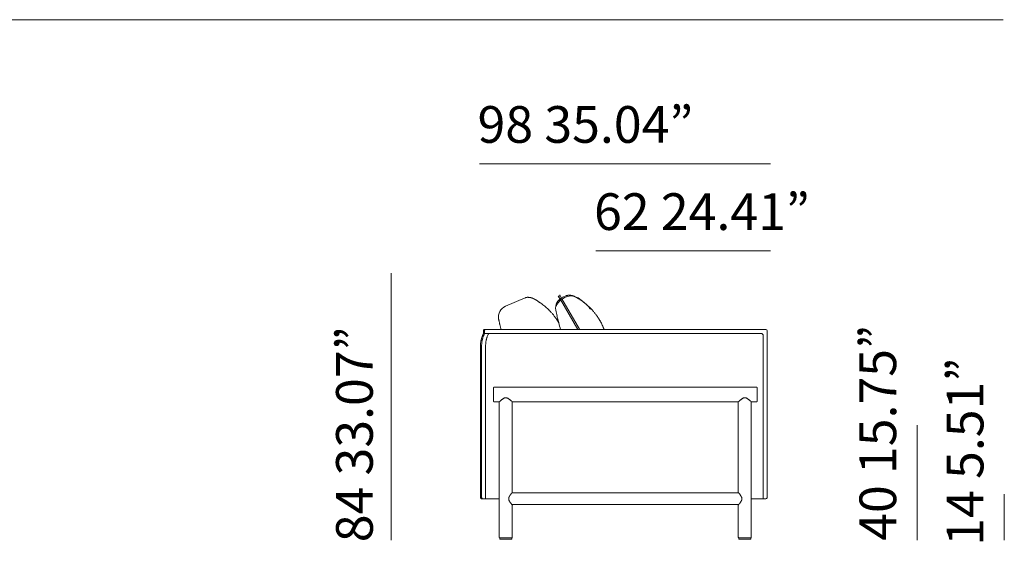
# Model space of a CAD drawing. Units: inches. Extents: x 2127 to 20929, y 2363 to 75667.
# Drawn here: x 17231 to 20597, y 72466 to 74250 of the extents above; entities that cross this region are included whole.
import ezdxf

# ---------------------------------------------------------------- set-up
doc = ezdxf.new("R2010")
doc.units = ezdxf.units.IN
doc.header["$MEASUREMENT"] = 0
doc.styles.add('PDF Arial', font='arial.ttf')

msp = doc.modelspace()

# ---------------------------------------------------------------- linework, layer by layer
at = {"lineweight": 13}
for p, q in [((2206.6, 74250.4), (20592.4, 74250.4)), ((19797.4, 73757.8), (18803.6, 73757.8)), ((19797.4, 73459.7), (19201.1, 73459.7)), ((18501, 73383.2), (18501, 72470.2)), ((18959.1, 73298.9), (18891.9, 73270.4)), ((18968.8, 73300.8), (18968, 73300.8)), ((19080.4, 73293.3), (19071.7, 73304.4)), ((19071.7, 73304.4), (19076.3, 73304.2)), ((19076.3, 73304.2), (19077.9, 73309.3)), ((19077.9, 73309.3), (19084.2, 73295.1)), ((19087.3, 73300.9), (19099.1, 73305.9)), ((19110.3, 73308), (19109.9, 73308)), ((19110.8, 73308), (19110.3, 73308)), ((18995.6, 73292), (18995.3, 73292.2)), ((18997.7, 73290.7), (19008.6, 73283.6)), ((19139, 73191.1), (19080.4, 73293.3)), ((19084.2, 73295.1), (19145.2, 73191.4)), ((18816.5, 73186.1), (18816.5, 73176)), ((18820.3, 73186.1), (18820.3, 73176)), ((18820.3, 73177.4), (19764.3, 73177.3)), ((18820.5, 73191), (19781.6, 73191)), ((19772.8, 73169), (19772.9, 72611.9)), ((19786.5, 73186.1), (19786.5, 72616.8)), ((18806.5, 72616.8), (18806.5, 73136.6)), ((18810.4, 73136.6), (18810.4, 72616.8)), ((18824, 72611.9), (18824, 73136.6)), ((18850.9, 72945.5), (18850.9, 72991.1)), ((18852.9, 72993), (19749.9, 72993)), ((19751.9, 72991.1), (19751.9, 72945.5)), ((18870.7, 72943.5), (18852.9, 72943.5)), ((18870.7, 72480.2), (18870.7, 72943.5)), ((19687.5, 72943.5), (18915.2, 72943.5)), ((18915.2, 72943.5), (18915.2, 72633.5)), ((19687.5, 72633.6), (19687.5, 72943.5)), ((19749.9, 72943.5), (19732.1, 72943.5)), ((19732.1, 72943.5), (19732.1, 72480)), ((20298.7, 72863.6), (20298.7, 72470.3)), ((18915.2, 72633.5), (18915.2, 72633.6)), ((18915.2, 72633.6), (18915.2, 72633.6)), ((18917.2, 72631.6), (19685.5, 72631.6)), ((20596.8, 72627.5), (20596.8, 72470.3)), ((18870.7, 72611.9), (18810.6, 72611.9)), ((18902.8, 72611.9), (18902.8, 72612)), ((18902.8, 72611.8), (18902.8, 72611.9)), ((18917.2, 72592), (18917, 72592)), ((19685.6, 72592), (18917.2, 72592)), ((19781.6, 72611.9), (19732.1, 72611.9)), ((18915.2, 72590.1), (18915.2, 72590)), ((18915.2, 72590), (18915.2, 72480.2)), ((19687.5, 72480.2), (19687.5, 72590)), ((18913.3, 72478.2), (18872.7, 72478.2)), ((18872.7, 72476.2), (18872.7, 72475.2)), ((18874.6, 72473.2), (18911.3, 72473.2)), ((18913.3, 72475.2), (18913.3, 72476.2)), ((19730.1, 72478.2), (19689.5, 72478.2)), ((19689.5, 72476.2), (19689.5, 72475.2)), ((19691.5, 72473.2), (19728.1, 72473.2)), ((19730.1, 72475.2), (19730.1, 72476.2))]:
    msp.add_line(p, q, dxfattribs=at)
for centre, radius, start, end in [((18968.7, 73277.2), 23.7, 105.3313, 109.0658), ((18946.1, 73369.8), 71.7, 283.1377, 284.2049), ((18960.3, 73332.4), 32.2, 277.8995, 279.162), ((18983.3, 73429.3), 129.3, 264.3944, 264.8939), ((18970.4, 73284.3), 16.3, 80.8871, 84.8629), ((18979.6, 73327.4), 27.7, 260.3295, 261.7252), ((18977.9, 73311.6), 11.8, 258.979, 262.0964), ((18975.5, 73290.7), 9.22, 75.5526, 78.4582), ((18979.4, 73293.1), 6.12, 68.0962, 71.9376), ((18971.9, 73269.6), 30.7, 63.6566, 66.616), ((19102.7, 73264.5), 39.4, 112.8601, 191.1041), ((19108.6, 73284.2), 23.7, 104.7262, 113.5411), ((19107.6, 73288.8), 19, 100.7547, 105.429), ((19107.6, 73303.1), 4.76, 89.7418, 102.0704), ((19109.2, 73279.3), 28.8, 82.9029, 84.8661), ((19098.6, 73217), 92.1, 77.034, 78.1512), ((19121.5, 73315.6), 9.22, 255.5526, 258.4582), ((19132.8, 73311.9), 9.45, 239.1784, 246.1218), ((19120.5, 73286.5), 18.7, 60.1125, 63.286), ((19140.4, 73300.5), 3.2, 233.597, 243.188), ((19054.8, 73159.3), 161.9, 56.3155, 58.7421), ((19142.1, 73303), 6.24, 239.3229, 244.0756), ((18907.4, 73234), 39.6, 113.0471, 191.1649), ((18985.5, 73291.3), 5.27, 59.5996, 67.2703), ((18988.6, 73292.1), 3.21, 58.5246, 68.3453), ((18989.2, 73290.7), 4.19, 59.1383, 67.7316), ((18991.7, 73287), 6.24, 59.3229, 64.0756), ((18942, 73184.8), 119.2, 53.6561, 56.0262), ((18905.1, 73130.4), 184.9, 51.6408, 54.4416), ((18900.9, 73120.3), 195.4, 50.0333, 52.4978), ((18842.4, 73051.3), 285.9, 48.3603, 49.9393), ((18869.2, 73083.8), 243.8, 46.2352, 47.9786), ((19015.9, 73097.7), 234.7, 54.4495, 56.7528), ((18931.3, 72982.5), 377.6, 52.8162, 54.1664), ((18871.2, 72916.4), 466.7, 50.8303, 51.8501), ((18985.9, 73062.3), 281.1, 48.5753, 50.1663), ((19075.4, 73162.3), 146.9, 46.0427, 48.9364), ((19030.8, 73112.2), 214, 44.9015, 46.7471), ((18891.5, 73107.7), 211.1, 44.275, 46.1387), ((18851.8, 73068.7), 266.8, 42.9705, 44.3231), ((18730.7, 72963.8), 426.9, 41.4183, 42.1948), ((18974.7, 73169.1), 107.8, 35.7102, 37.8279), ((18908.6, 73121), 189.5, 34.8181, 35.8446), ((19501.3, 73339.4), 445.1, 190.683, 192.0505), ((19832.8, 73410.6), 784.1, 192.0795, 192.7353), ((19729.2, 73393.8), 679.4, 193.2756, 193.9784), ((19050.2, 73131.6), 186.6, 42.9087, 44.8963), ((18822.1, 72921.9), 496.4, 42.0225, 42.7071), ((18857.7, 72965.1), 441.1, 40.2444, 40.9582), ((18907.5, 73012.1), 372.8, 38.9065, 39.6723), ((19000.2, 73090), 251.7, 37.316, 38.3569), ((18971.9, 73070.3), 286.1, 36.1613, 37.0094), ((19100.3, 73160.7), 129.1, 32.7779, 34.2711), ((19096.4, 73156.8), 134.5, 31.8249, 33.296), ((19074.2, 73248.3), 205.6, 193.0787, 194.356), ((19076, 73245.6), 206.7, 193.506, 194.7787), ((18878.5, 73100.3), 226, 32.1467, 33.0539), ((19529.9, 73341.2), 473.3, 193.6285, 194.5694), ((18970.7, 73157), 117.9, 30.0795, 32.6346), ((19192.5, 73233.9), 120.1, 189.8582, 200.911), ((19137.8, 73180.7), 86.7, 30.4741, 32.8152), ((19103.2, 73157.1), 128.6, 28.6191, 31.728), ((19018.7, 73107.7), 226.4, 27.4895, 29.3358), ((19002.2, 73101.6), 243.9, 25.201, 26.9802), ((18941, 73075), 310.5, 23.4086, 24.8333), ((19205.4, 73189.7), 22.3, 20.8328, 22.77), ((18859.5, 73145.9), 51.5, 160.3754, 164.2238), ((18857.5, 73150.1), 48.2, 155.7295, 160.0516), ((18905.5, 73130.2), 100.2, 154.5324, 156.6687), ((18863.5, 73146.3), 51.5, 160.3754, 164.2238), ((18883.3, 73140.7), 72.1, 158.7213, 161.5084), ((18993.5, 73085.8), 198.7, 152.9942, 153.8757), ((18866.9, 73147.7), 54.3, 155.5832, 159.3503), ((18859.8, 73152.6), 45.8, 153.2997, 157.4068), ((18820.3, 73188.1), 2.91, 98.3863, 113.5045), ((18824.2, 73188.1), 2.91, 98.3863, 134.9617), ((18887.1, 73142.7), 62, 159.906, 162.201), ((18909.9, 73135.2), 86.1, 155.5055, 158.7472), ((18887.5, 73146.7), 60.9, 152.1254, 156.6229), ((18218, 72762.6), 1098.2, 23.031, 23.222), ((19764.3, 73168.8), 8.55, 1.1225, 89.5922), ((19781.6, 73186.1), 4.97, 0.2809, 89.858), ((18857.5, 73138.7), 50.9, 174.4682, 178.149), ((18860.4, 73141.6), 53.4, 167.2646, 170.8273), ((18861.8, 73143), 54.5, 165.5172, 169.0341), ((18920.6, 73127.5), 115.3, 163.6895, 165.3881), ((18931.5, 73135.6), 121.1, 177.5686, 179.5432), ((18901.1, 73135.7), 90.8, 172.7729, 174.8202), ((18914.7, 73133.2), 104.5, 170.5355, 172.3427), ((19370.9, 73044.9), 569.2, 168.9908, 169.3286), ((18900.8, 73134.6), 90.7, 165.7578, 167.8971), ((18906.9, 73136.4), 82.9, 172.7288, 179.8507), ((18903.7, 73136.8), 79.7, 169.0865, 172.764), ((18876.6, 73143.6), 51.7, 165.1158, 167.9538), ((18931.2, 73129), 108.2, 162.3989, 165.0486), ((18852.9, 72991.1), 1.96, 89.9056, 180.0944), ((19749.9, 72991.1), 1.96, 359.9056, 90.0944), ((18852.9, 72945.5), 1.96, 179.9056, 270.0944), ((18772.2, 73067.3), 158.1, 309.8641, 310.8649), ((19032.8, 72763.7), 242.1, 129.7464, 130.5058), ((18951, 72857.9), 117.4, 127.0758, 128.4178), ((18898.9, 72931.9), 26.8, 115.6723, 121.0376), ((18894.9, 72939.7), 18.1, 106.5544, 114.7396), ((18892.4, 72942), 15.5, 79.9667, 86.6136), ((18892.7, 72943.8), 13.6, 63.1947, 72.148), ((18889, 72935.1), 23.1, 59.5449, 64.7599), ((18879.8, 72919.2), 41.5, 54.0175, 59.6885), ((18853.6, 72883.9), 85.4, 51.1087, 53.6905), ((18855.9, 72885), 83.1, 50.2645, 51.8804), ((19589, 73067.3), 158.1, 309.8641, 310.8649), ((19731.2, 72906), 56.9, 126.829, 129.5683), ((19779.9, 72843), 136.6, 126.118, 127.3477), ((19711.1, 72941.7), 16, 106.3526, 115.4964), ((19709.4, 72942.8), 14.7, 79.771, 86.8094), ((19708.8, 72941.7), 15.9, 64.1363, 71.9147), ((19696.8, 72919.9), 40.8, 53.7197, 59.4471), ((19637.8, 72840.3), 139.9, 51.9215, 53.5099), ((19699.5, 72918.7), 40.1, 48.8732, 52.1818), ((19749.9, 72945.5), 1.96, 269.9056, 0.0944), ((18896.2, 72644.9), 21.9, 321.0266, 322.659), ((18917.4, 72633.8), 2.25, 210.2298, 224.9074), ((19685.3, 72633.6), 2.24, 322.9905, 337.5197), ((19703.7, 72642.8), 18.3, 217.5453, 221.6761), ((18813.5, 72616.9), 6.93, 193.1542, 215.713), ((18809.5, 72614.7), 2.3, 209.5007, 230.1104), ((18816.3, 72637.2), 26.1, 254.4656, 256.2926), ((18836.3, 72623.7), 27, 198.0711, 200.1159), ((18815, 72616.2), 4.49, 236.078, 246.3004), ((18820.2, 72637.2), 26.1, 254.4656, 256.2926), ((18886.6, 72606.2), 16.8, 9.6447, 11.5946), ((18911.9, 72610), 8.72, 197.1992, 204.3453), ((18912.2, 72616.9), 7.53, 147.758, 155.6405), ((18909.7, 72605.4), 4.73, 203.5973, 216.366), ((18895.2, 72628.1), 12.8, 325.9949, 330.7901), ((18921.3, 72611), 17.5, 212.0366, 215.3435), ((18777.4, 72493.2), 168.2, 37.4735, 38.0778), ((18916.9, 72590.4), 1.49, 121.5029, 143.518), ((19794.8, 72516.7), 129.7, 142.5237, 143.2426), ((19811.2, 72513), 145, 143.8439, 144.5782), ((19725.1, 72639.8), 33.9, 211.7402, 213.4983), ((19687.5, 72615.2), 11, 26.6318, 31.8658), ((19715.4, 72592.7), 21.1, 148.587, 151.4498), ((19673.3, 72606.9), 27.5, 22.0867, 24.3105), ((19688.4, 72612.6), 11.4, 18.789, 24.1065), ((19683.4, 72613.1), 16.8, 348.4054, 350.3553), ((19781.7, 72616.8), 4.85, 314.1276, 0.3076), ((18872.7, 72480.2), 2, 179.9731, 270.0269), ((18874.6, 72476.2), 1.96, 89.9056, 180.0944), ((18874.6, 72475.2), 1.96, 179.9056, 270.0944), ((19728.1, 72476.2), 1.96, 359.9056, 90.0944), ((19728.1, 72475.2), 1.96, 269.9056, 0.0944)]:
    msp.add_arc(centre, radius, start, end, dxfattribs=at)
for points in [[(18960.9, 73299.6), (18960.3, 73299.4), (18959.7, 73299.2), (18959.1, 73298.9)], [(18964.7, 73300.5), (18964.4, 73300.5), (18964.1, 73300.4), (18963.7, 73300.4)], [(18965.8, 73300.7), (18965.7, 73300.7), (18965.6, 73300.6), (18965.4, 73300.6)], [(18966.2, 73300.7), (18966.1, 73300.7), (18966, 73300.7), (18965.8, 73300.7)], [(18966.7, 73300.8), (18966.6, 73300.8), (18966.4, 73300.7), (18966.2, 73300.7)], [(18967.3, 73300.8), (18967.1, 73300.8), (18966.9, 73300.8), (18966.7, 73300.8)], [(18968, 73300.8), (18967.8, 73300.8), (18967.6, 73300.8), (18967.3, 73300.8)], [(18969.7, 73300.8), (18969.4, 73300.8), (18969.1, 73300.8), (18968.8, 73300.8)], [(18970.7, 73300.7), (18970.3, 73300.7), (18970, 73300.7), (18969.7, 73300.8)], [(18974, 73300.3), (18973.6, 73300.4), (18973.3, 73300.4), (18972.9, 73300.4)], [(18975, 73300.2), (18974.6, 73300.2), (18974.3, 73300.3), (18974, 73300.3)], [(18976.5, 73299.9), (18976.4, 73299.9), (18976.3, 73299.9), (18976.3, 73299.9)], [(18976.8, 73299.8), (18976.7, 73299.8), (18976.7, 73299.9), (18976.5, 73299.9)], [(18977.4, 73299.7), (18977.2, 73299.8), (18977, 73299.8), (18976.8, 73299.8)], [(18978.3, 73299.6), (18978.2, 73299.6), (18978, 73299.6), (18977.8, 73299.6)], [(18979.1, 73299.4), (18978.9, 73299.4), (18978.6, 73299.5), (18978.3, 73299.6)], [(18979.5, 73299.3), (18979.4, 73299.3), (18979.3, 73299.3), (18979.1, 73299.4)], [(18979.9, 73299.2), (18979.8, 73299.2), (18979.7, 73299.3), (18979.5, 73299.3)], [(18980.3, 73299.1), (18980.2, 73299.1), (18980.1, 73299.2), (18979.9, 73299.2)], [(18980.5, 73299.1), (18980.5, 73299.1), (18980.4, 73299.1), (18980.3, 73299.1)], [(18980.8, 73299), (18980.7, 73299), (18980.6, 73299), (18980.5, 73299.1)], [(18981, 73299), (18981, 73299), (18980.9, 73299), (18980.8, 73299)], [(18981.3, 73298.9), (18981.2, 73298.9), (18981.1, 73298.9), (18981, 73299)], [(18981.9, 73298.7), (18981.8, 73298.7), (18981.8, 73298.8), (18981.7, 73298.8)], [(18982, 73298.6), (18982, 73298.7), (18981.9, 73298.7), (18981.9, 73298.7)], [(18981.9, 73298.7), (18981.9, 73298.7), (18981.9, 73298.7), (18981.9, 73298.7)], [(18982.1, 73298.6), (18982.1, 73298.6), (18982.1, 73298.6), (18982, 73298.6)], [(18982.2, 73298.6), (18982.1, 73298.6), (18982.1, 73298.6), (18982.1, 73298.6)], [(18982.3, 73298.5), (18982.3, 73298.5), (18982.2, 73298.6), (18982.2, 73298.6)], [(18982.5, 73298.5), (18982.4, 73298.5), (18982.4, 73298.5), (18982.3, 73298.5)], [(18982.9, 73298.3), (18982.8, 73298.4), (18982.6, 73298.4), (18982.5, 73298.5)], [(18983.2, 73298.2), (18983.1, 73298.2), (18983, 73298.3), (18982.9, 73298.3)], [(18983.7, 73298), (18983.6, 73298.1), (18983.4, 73298.1), (18983.2, 73298.2)], [(18984.1, 73297.8), (18984, 73297.8), (18983.8, 73297.9), (18983.7, 73298)], [(19115.6, 73305.5), (19082.8, 73305.5), (19064.9, 73271.5), (19064.9, 73271.5)], [(19105.4, 73307.7), (19105, 73307.6), (19104.5, 73307.5), (19104.1, 73307.4)], [(19106.7, 73307.8), (19106.2, 73307.8), (19105.8, 73307.7), (19105.4, 73307.7)], [(19108.4, 73308), (19108.2, 73308), (19107.9, 73307.9), (19107.7, 73307.9)], [(19109, 73308), (19108.8, 73308), (19108.6, 73308), (19108.4, 73308)], [(19109.5, 73308), (19109.3, 73308), (19109.1, 73308), (19109, 73308)], [(19109.9, 73308), (19109.8, 73308), (19109.6, 73308), (19109.5, 73308)], [(19111.8, 73308), (19111.5, 73308), (19111.2, 73308), (19110.8, 73308)], [(19113.7, 73307.8), (19113.4, 73307.8), (19113.1, 73307.9), (19112.8, 73307.9)], [(19114.7, 73307.6), (19114.4, 73307.7), (19114.1, 73307.7), (19113.7, 73307.8)], [(19115.9, 73307.4), (19115.5, 73307.5), (19115.1, 73307.6), (19114.7, 73307.6)], [(19182.2, 73260.8), (19182.2, 73260.8), (19148.4, 73305.5), (19115.6, 73305.5)], [(19117.5, 73307.1), (19116.9, 73307.2), (19116.3, 73307.3), (19115.9, 73307.4)], [(19120.1, 73306.5), (19120, 73306.5), (19119.8, 73306.6), (19119.7, 73306.6)], [(19120.4, 73306.4), (19120.3, 73306.5), (19120.2, 73306.5), (19120.1, 73306.5)], [(19120.6, 73306.4), (19120.5, 73306.4), (19120.4, 73306.4), (19120.4, 73306.4)], [(19120.8, 73306.3), (19120.7, 73306.3), (19120.6, 73306.4), (19120.6, 73306.4)], [(19121, 73306.3), (19121, 73306.3), (19120.9, 73306.3), (19120.8, 73306.3)], [(19121.4, 73306.2), (19121.3, 73306.2), (19121.2, 73306.2), (19121, 73306.3)], [(19121.9, 73306), (19121.8, 73306.1), (19121.6, 73306.1), (19121.4, 73306.2)], [(19122.3, 73305.9), (19122.2, 73306), (19122, 73306), (19121.9, 73306)], [(19122.7, 73305.8), (19122.6, 73305.9), (19122.4, 73305.9), (19122.3, 73305.9)], [(19123.2, 73305.7), (19123.1, 73305.7), (19122.9, 73305.8), (19122.7, 73305.8)], [(19123.7, 73305.5), (19123.6, 73305.6), (19123.4, 73305.6), (19123.2, 73305.7)], [(19124.2, 73305.4), (19124, 73305.4), (19123.9, 73305.5), (19123.7, 73305.5)], [(19124.7, 73305.2), (19124.5, 73305.3), (19124.3, 73305.3), (19124.2, 73305.4)], [(19125, 73305.1), (19124.9, 73305.1), (19124.8, 73305.2), (19124.7, 73305.2)], [(19125.1, 73305), (19125.1, 73305.1), (19125, 73305.1), (19125, 73305.1)], [(19125.3, 73305), (19125.2, 73305), (19125.2, 73305), (19125.1, 73305)], [(19125.4, 73304.9), (19125.3, 73305), (19125.3, 73305), (19125.3, 73305)], [(19125.6, 73304.9), (19125.6, 73304.9), (19125.5, 73304.9), (19125.4, 73304.9)], [(19125.4, 73304.9), (19125.4, 73304.9), (19125.4, 73304.9), (19125.4, 73304.9)], [(19125.9, 73304.7), (19125.8, 73304.7), (19125.8, 73304.8), (19125.6, 73304.9)], [(19126.3, 73304.5), (19126.2, 73304.6), (19126.1, 73304.6), (19125.9, 73304.7)], [(19126.6, 73304.4), (19126.5, 73304.4), (19126.4, 73304.5), (19126.3, 73304.5)], [(19127.1, 73304.2), (19126.9, 73304.3), (19126.8, 73304.3), (19126.6, 73304.4)], [(19127.5, 73303.9), (19127.3, 73304), (19127.2, 73304.1), (19127.1, 73304.2)], [(19127.9, 73303.8), (19127.8, 73303.8), (19127.7, 73303.9), (19127.5, 73303.9)], [(19130.6, 73302.4), (19130.4, 73302.5), (19130.2, 73302.6), (19129.9, 73302.7)], [(19131.3, 73302), (19131.1, 73302.1), (19130.9, 73302.2), (19130.6, 73302.4)], [(19131.9, 73301.7), (19131.7, 73301.8), (19131.5, 73301.9), (19131.3, 73302)], [(19132.4, 73301.4), (19132.2, 73301.5), (19132.1, 73301.6), (19131.9, 73301.7)], [(19132.7, 73301.2), (19132.6, 73301.3), (19132.5, 73301.3), (19132.4, 73301.4)], [(19133.1, 73301.1), (19132.9, 73301.1), (19132.8, 73301.2), (19132.7, 73301.2)], [(19133.3, 73300.9), (19133.2, 73301), (19133.1, 73301), (19133.1, 73301.1)], [(19133.6, 73300.8), (19133.5, 73300.8), (19133.4, 73300.9), (19133.3, 73300.9)], [(19133.9, 73300.6), (19133.8, 73300.6), (19133.7, 73300.7), (19133.6, 73300.8)], [(19134.2, 73300.4), (19134.1, 73300.5), (19134, 73300.5), (19133.9, 73300.6)], [(19134.5, 73300.2), (19134.4, 73300.3), (19134.3, 73300.3), (19134.2, 73300.4)], [(19134.9, 73300), (19134.8, 73300.1), (19134.7, 73300.1), (19134.5, 73300.2)], [(19135.4, 73299.7), (19135.2, 73299.8), (19135.1, 73299.9), (19134.9, 73300)], [(19135.9, 73299.5), (19135.7, 73299.5), (19135.5, 73299.6), (19135.4, 73299.7)], [(19136.4, 73299.2), (19136.2, 73299.2), (19136, 73299.3), (19135.9, 73299.5)], [(19136.9, 73298.9), (19136.7, 73299), (19136.5, 73299.1), (19136.4, 73299.2)], [(19137.4, 73298.5), (19137.3, 73298.6), (19137.1, 73298.7), (19136.9, 73298.9)], [(19138, 73298.2), (19137.8, 73298.3), (19137.6, 73298.4), (19137.4, 73298.5)], [(19138.5, 73297.9), (19138.3, 73298), (19138.1, 73298.1), (19138, 73298.2)], [(18986.7, 73296.6), (18986.4, 73296.8), (18986, 73296.9), (18985.6, 73297.1)], [(18987.6, 73296.2), (18987.3, 73296.3), (18987, 73296.4), (18986.7, 73296.6)], [(18988.8, 73295.6), (18988.6, 73295.7), (18988.4, 73295.8), (18988.2, 73295.8)], [(18989.3, 73295.3), (18989.1, 73295.4), (18989, 73295.5), (18988.8, 73295.6)], [(18989.8, 73295.1), (18989.6, 73295.1), (18989.4, 73295.2), (18989.3, 73295.3)], [(18990.7, 73294.6), (18990.6, 73294.7), (18990.4, 73294.8), (18990.3, 73294.8)], [(18991.9, 73294), (18991.7, 73294.1), (18991.5, 73294.2), (18991.3, 73294.3)], [(18992.6, 73293.6), (18992.4, 73293.7), (18992.1, 73293.9), (18991.9, 73294)], [(18993.4, 73293.2), (18993.1, 73293.4), (18992.8, 73293.5), (18992.6, 73293.6)], [(18993.9, 73292.9), (18993.8, 73293), (18993.6, 73293.1), (18993.4, 73293.2)], [(18994.5, 73292.6), (18994.3, 73292.7), (18994.1, 73292.8), (18993.9, 73292.9)], [(18995.3, 73292.2), (18995.2, 73292.2), (18995, 73292.3), (18994.9, 73292.4)], [(18996.1, 73291.7), (18996, 73291.8), (18995.8, 73291.9), (18995.6, 73292)], [(18996.7, 73291.4), (18996.5, 73291.5), (18996.3, 73291.6), (18996.1, 73291.7)], [(18997.2, 73291), (18997.1, 73291.1), (18996.8, 73291.2), (18996.7, 73291.4)], [(18997.7, 73290.7), (18997.6, 73290.8), (18997.4, 73290.9), (18997.2, 73291)], [(19054.3, 73242.2), (19053.2, 73243.5), (19052, 73244.9), (19050.9, 73246.2)], [(19057.3, 73238.5), (19056.3, 73239.7), (19055.3, 73241), (19054.3, 73242.2)], [(19059.8, 73235.2), (19059, 73236.3), (19058.1, 73237.4), (19057.3, 73238.5)], [(19064, 73256.8), (19064, 73256.5), (19064.1, 73256.2), (19064.1, 73255.8)], [(19205.1, 73236.1), (19204.4, 73237.2), (19203.6, 73238.2), (19202.9, 73239.2)], [(19207, 73233.4), (19206.4, 73234.3), (19205.7, 73235.2), (19205.1, 73236.1)], [(18868.5, 73226.3), (18868.7, 73225.5), (18868.8, 73224.8), (18868.9, 73224.1)], [(18868.9, 73224.1), (18869.1, 73223.3), (18869.3, 73222.4), (18869.5, 73221.6)], [(18869.5, 73221.6), (18869.7, 73220.6), (18869.9, 73219.6), (18870.1, 73218.6)], [(18870.1, 73218.6), (18870.3, 73217.3), (18870.6, 73216.1), (18870.9, 73214.9)], [(18870.9, 73214.9), (18871.2, 73213.5), (18871.5, 73212), (18871.8, 73210.6)], [(18871.8, 73210.6), (18872.1, 73209.2), (18872.5, 73207.7), (18872.8, 73206.2)], [(18872.8, 73206.2), (18873.2, 73204.8), (18873.5, 73203.3), (18873.9, 73201.8)], [(19066.1, 73226.5), (19065.4, 73227.4), (19064.8, 73228.3), (19064.2, 73229.2)], [(19068, 73223.6), (19067.4, 73224.6), (19066.7, 73225.5), (19066.1, 73226.5)], [(19071.8, 73222.1), (19072.5, 73219.6), (19073.2, 73217), (19073.9, 73214.5)], [(19074.2, 73213.3), (19073.7, 73214.3), (19073.2, 73215.2), (19072.6, 73216.1)], [(19073.9, 73214.5), (19074, 73214.1), (19074.1, 73213.7), (19074.2, 73213.3)], [(19226.3, 73197.7), (19226.5, 73197.2), (19226.8, 73196.5), (19227.2, 73195.6)], [(18812.2, 73166.5), (18811.8, 73165.5), (18811.3, 73164.4), (18811, 73163.2)], [(18816.6, 73187.6), (18816.6, 73187.3), (18816.5, 73187), (18816.5, 73186.7)], [(18816.5, 73186.7), (18816.5, 73186.5), (18816.5, 73186.3), (18816.5, 73186.1)], [(18816.9, 73188.5), (18816.8, 73188.2), (18816.7, 73187.9), (18816.6, 73187.6)], [(18817.4, 73189.2), (18817.2, 73189), (18817.1, 73188.7), (18816.9, 73188.5)], [(18817.9, 73189.9), (18817.7, 73189.7), (18817.5, 73189.5), (18817.4, 73189.2)], [(18818.5, 73190.4), (18818.3, 73190.2), (18818.1, 73190.1), (18817.9, 73189.9)], [(18819.2, 73190.8), (18818.9, 73190.7), (18818.7, 73190.6), (18818.5, 73190.4)], [(18820.3, 73176), (18819.8, 73175.1), (18819.3, 73174.1), (18818.9, 73173.1)], [(18820.5, 73191), (18820.3, 73191), (18820.1, 73191), (18819.9, 73191)], [(18820.5, 73187.6), (18820.4, 73187.3), (18820.4, 73187), (18820.3, 73186.7)], [(18820.3, 73186.7), (18820.3, 73186.5), (18820.3, 73186.3), (18820.3, 73186.1)], [(18820.8, 73188.5), (18820.7, 73188.2), (18820.6, 73187.9), (18820.5, 73187.6)], [(18821.2, 73189.2), (18821.1, 73189), (18820.9, 73188.7), (18820.8, 73188.5)], [(18821.7, 73189.9), (18821.5, 73189.7), (18821.4, 73189.5), (18821.2, 73189.2)], [(18823, 73190.8), (18822.8, 73190.7), (18822.5, 73190.6), (18822.3, 73190.4)], [(18824.4, 73191), (18824.2, 73191), (18824, 73191), (18823.8, 73191)], [(18829, 73164.6), (18829, 73164.4), (18828.9, 73164.3), (18828.8, 73164.1)], [(18829.3, 73165.2), (18829.2, 73165), (18829.1, 73164.8), (18829, 73164.6)], [(18829.7, 73166.4), (18829.5, 73166), (18829.4, 73165.6), (18829.3, 73165.2)], [(18833.8, 73175.9), (18833.8, 73175.7), (18833.7, 73175.6), (18833.7, 73175.4)], [(18833.9, 73176.4), (18833.9, 73176.2), (18833.8, 73176), (18833.8, 73175.9)], [(18834, 73177.4), (18834, 73177.2), (18834, 73177), (18833.9, 73176.9)], [(18833.9, 73176.9), (18833.9, 73176.8), (18833.9, 73176.7), (18833.9, 73176.6)], [(18833.9, 73176.6), (18833.9, 73176.6), (18833.9, 73176.5), (18833.9, 73176.5)], [(18833.9, 73176.5), (18833.9, 73176.4), (18833.9, 73176.4), (18833.9, 73176.4)], [(18876.1, 73192.9), (18876.3, 73192.3), (18876.4, 73191.6), (18876.6, 73191)], [(19228.6, 73192.2), (19228.8, 73191.9), (19228.9, 73191.5), (19229.1, 73191)], [(18806.6, 73140.4), (18806.6, 73139.3), (18806.6, 73138.2), (18806.5, 73137.1)], [(18806.5, 73137.1), (18806.5, 73137), (18806.5, 73136.8), (18806.5, 73136.6)], [(18807.2, 73146.9), (18807.1, 73145.8), (18806.9, 73144.7), (18806.9, 73143.6)], [(18807.7, 73150.1), (18807.5, 73149), (18807.3, 73148), (18807.2, 73146.9)], [(18810.4, 73137.7), (18810.4, 73137.3), (18810.4, 73137), (18810.4, 73136.6)], [(18810.7, 73143.9), (18810.6, 73142.8), (18810.6, 73141.8), (18810.5, 73140.8)], [(18813.9, 73160.3), (18813.6, 73159.1), (18813.3, 73158.1), (18813, 73156.9)], [(18825.8, 73153.2), (18825.7, 73152.8), (18825.6, 73152.3), (18825.5, 73151.9)], [(18825.9, 73153.8), (18825.9, 73153.6), (18825.8, 73153.4), (18825.8, 73153.2)], [(18826, 73154.4), (18826, 73154.2), (18825.9, 73154), (18825.9, 73153.8)], [(18870.8, 72943.6), (18870.7, 72943.6), (18870.7, 72943.5), (18870.7, 72943.5)], [(18871.3, 72944), (18871.1, 72943.8), (18870.9, 72943.7), (18870.8, 72943.6)], [(18872.2, 72944.9), (18871.8, 72944.5), (18871.5, 72944.3), (18871.3, 72944)], [(18873.5, 72946), (18873, 72945.6), (18872.6, 72945.2), (18872.2, 72944.9)], [(18882.6, 72953.3), (18881.7, 72952.7), (18880.9, 72952.1), (18880.2, 72951.6)], [(18885.1, 72954.9), (18884.2, 72954.4), (18883.4, 72953.9), (18882.6, 72953.3)], [(18891.5, 72957.4), (18890.9, 72957.3), (18890.3, 72957.2), (18889.7, 72957)], [(18893.3, 72957.5), (18892.7, 72957.5), (18892.1, 72957.5), (18891.5, 72957.4)], [(18896.9, 72956.8), (18896.3, 72957), (18895.7, 72957.1), (18895.1, 72957.3)], [(18910.7, 72947.6), (18910.1, 72948), (18909.6, 72948.4), (18909, 72948.9)], [(18912.1, 72946.3), (18911.7, 72946.7), (18911.2, 72947.1), (18910.7, 72947.6)], [(18913.4, 72945.2), (18913, 72945.5), (18912.6, 72945.9), (18912.1, 72946.3)], [(18914.4, 72944.3), (18914.1, 72944.5), (18913.8, 72944.8), (18913.4, 72945.2)], [(18915, 72943.7), (18914.9, 72943.8), (18914.7, 72944), (18914.4, 72944.3)], [(18915.2, 72943.5), (18915.2, 72943.5), (18915.2, 72943.6), (18915, 72943.7)], [(19687.6, 72943.6), (19687.6, 72943.6), (19687.5, 72943.5), (19687.5, 72943.5)], [(19688.1, 72944), (19687.9, 72943.8), (19687.7, 72943.7), (19687.6, 72943.6)], [(19689, 72944.9), (19688.7, 72944.5), (19688.4, 72944.3), (19688.1, 72944)], [(19690.3, 72946), (19689.8, 72945.6), (19689.4, 72945.2), (19689, 72944.9)], [(19694.9, 72949.9), (19694, 72949.1), (19693.2, 72948.5), (19692.4, 72947.8)], [(19701.9, 72954.9), (19701.1, 72954.4), (19700.2, 72953.9), (19699.4, 72953.3)], [(19704.2, 72956.1), (19703.4, 72955.8), (19702.6, 72955.3), (19701.9, 72954.9)], [(19708.4, 72957.4), (19707.8, 72957.3), (19707.2, 72957.2), (19706.6, 72957)], [(19710.2, 72957.5), (19709.6, 72957.5), (19709, 72957.5), (19708.4, 72957.4)], [(19713.7, 72956.8), (19713.2, 72957), (19712.6, 72957.1), (19712, 72957.3)], [(19717.6, 72955), (19717, 72955.3), (19716.3, 72955.7), (19715.7, 72956)], [(19727.5, 72947.6), (19727, 72948), (19726.4, 72948.4), (19725.9, 72948.9)], [(19728.9, 72946.3), (19728.5, 72946.7), (19728, 72947.1), (19727.5, 72947.6)], [(19730.2, 72945.2), (19729.8, 72945.5), (19729.4, 72945.9), (19728.9, 72946.3)], [(19731.2, 72944.3), (19731, 72944.5), (19730.6, 72944.8), (19730.2, 72945.2)], [(19731.8, 72943.7), (19731.7, 72943.8), (19731.5, 72944), (19731.2, 72944.3)], [(19732.1, 72943.5), (19732.1, 72943.5), (19732, 72943.6), (19731.8, 72943.7)], [(18908.1, 72624.3), (18908.2, 72624.6), (18908.4, 72624.9), (18908.6, 72625.1)], [(18908.6, 72625.1), (18908.7, 72625.3), (18908.8, 72625.4), (18908.9, 72625.5)], [(18908.9, 72625.5), (18909, 72625.6), (18909, 72625.7), (18909.1, 72625.7)], [(18909.1, 72625.7), (18909.1, 72625.8), (18909.2, 72625.8), (18909.2, 72625.9)], [(18909.2, 72625.9), (18909.4, 72626.2), (18909.5, 72626.4), (18909.8, 72626.7)], [(18909.8, 72626.7), (18910.1, 72627.1), (18910.5, 72627.6), (18910.8, 72628.1)], [(18910.8, 72628.1), (18911, 72628.3), (18911.2, 72628.5), (18911.3, 72628.8)], [(18911.3, 72628.8), (18911.5, 72629), (18911.7, 72629.2), (18911.8, 72629.4)], [(18911.8, 72629.4), (18912, 72629.6), (18912.1, 72629.8), (18912.3, 72630)], [(18912.3, 72630), (18912.4, 72630.1), (18912.5, 72630.2), (18912.5, 72630.3)], [(18912.5, 72630.3), (18912.6, 72630.3), (18912.6, 72630.4), (18912.7, 72630.4)], [(18912.7, 72630.4), (18912.7, 72630.5), (18912.7, 72630.5), (18912.8, 72630.6)], [(18912.8, 72630.6), (18912.9, 72630.8), (18913.1, 72630.9), (18913.2, 72631.1)], [(18913.6, 72631.6), (18913.7, 72631.8), (18913.8, 72631.9), (18914, 72632)], [(18914, 72632), (18914.1, 72632.2), (18914.2, 72632.3), (18914.3, 72632.4)], [(18914.3, 72632.4), (18914.3, 72632.5), (18914.4, 72632.6), (18914.4, 72632.6)], [(18914.4, 72632.6), (18914.5, 72632.6), (18914.5, 72632.7), (18914.5, 72632.7)], [(18914.5, 72632.7), (18914.5, 72632.8), (18914.6, 72632.8), (18914.6, 72632.8)], [(18914.6, 72632.8), (18914.6, 72632.9), (18914.7, 72633), (18914.8, 72633.1)], [(18914.8, 72633.1), (18914.9, 72633.2), (18914.9, 72633.2), (18915, 72633.3)], [(18915, 72633.3), (18915.1, 72633.4), (18915.1, 72633.5), (18915.1, 72633.5)], [(18915.1, 72633.5), (18915.2, 72633.5), (18915.2, 72633.6), (18915.2, 72633.6)], [(18915.2, 72633.6), (18915.2, 72633.6), (18915.2, 72633.6), (18915.2, 72633.6)], [(18915.2, 72633.6), (18915.2, 72633.6), (18915.2, 72633.6), (18915.2, 72633.6)], [(18915.3, 72633.1), (18915.3, 72633.2), (18915.2, 72633.4), (18915.2, 72633.5)], [(18915.5, 72632.6), (18915.4, 72632.8), (18915.3, 72633), (18915.3, 72633.1)], [(18916.3, 72631.9), (18916.1, 72631.9), (18916, 72632), (18915.8, 72632.2)], [(18916.8, 72631.7), (18916.6, 72631.7), (18916.5, 72631.8), (18916.3, 72631.9)], [(18917.2, 72631.6), (18917.1, 72631.6), (18916.9, 72631.6), (18916.8, 72631.7)], [(19685.6, 72631.6), (19685.6, 72631.6), (19685.6, 72631.6), (19685.5, 72631.6)], [(19686.1, 72631.7), (19686, 72631.7), (19685.8, 72631.6), (19685.6, 72631.6)], [(19686.6, 72631.9), (19686.4, 72631.8), (19686.3, 72631.8), (19686.1, 72631.7)], [(19687, 72632.3), (19686.9, 72632.2), (19686.8, 72632), (19686.6, 72631.9)], [(19687.5, 72633.3), (19687.5, 72633.1), (19687.4, 72632.9), (19687.3, 72632.8)], [(19687.5, 72633.6), (19687.5, 72633.6), (19687.5, 72633.6), (19687.6, 72633.6)], [(19687.5, 72633.6), (19687.5, 72633.5), (19687.5, 72633.4), (19687.5, 72633.3)], [(19687.6, 72633.6), (19687.6, 72633.6), (19687.6, 72633.5), (19687.6, 72633.5)], [(19687.6, 72633.5), (19687.7, 72633.5), (19687.7, 72633.4), (19687.8, 72633.3)], [(19687.8, 72633.3), (19687.8, 72633.2), (19687.9, 72633.2), (19688, 72633.1)], [(19688, 72633.1), (19688, 72633.1), (19688, 72633), (19688, 72633)], [(19688, 72633), (19688, 72633), (19688.1, 72633), (19688.1, 72633)], [(19688.1, 72633), (19688.1, 72632.9), (19688.2, 72632.9), (19688.2, 72632.8)], [(19688.2, 72632.8), (19688.3, 72632.7), (19688.4, 72632.6), (19688.5, 72632.4)], [(19688.5, 72632.4), (19688.6, 72632.3), (19688.7, 72632.2), (19688.8, 72632)], [(19688.8, 72632), (19688.9, 72631.9), (19689, 72631.8), (19689.1, 72631.6)], [(19690, 72630.6), (19690, 72630.5), (19690.1, 72630.5), (19690.1, 72630.5)], [(19690.1, 72630.5), (19690.1, 72630.4), (19690.2, 72630.4), (19690.2, 72630.3)], [(19690.2, 72630.3), (19690.3, 72630.2), (19690.3, 72630.1), (19690.4, 72630)], [(19690.4, 72630), (19690.6, 72629.8), (19690.7, 72629.6), (19690.9, 72629.4)], [(19690.9, 72629.4), (19691.1, 72629.2), (19691.2, 72629), (19691.4, 72628.8)], [(19691.4, 72628.8), (19691.6, 72628.6), (19691.7, 72628.4), (19691.9, 72628.1)], [(19691.9, 72628.1), (19692.2, 72627.7), (19692.6, 72627.2), (19693, 72626.7)], [(19693, 72626.7), (19693.1, 72626.5), (19693.3, 72626.2), (19693.5, 72626)], [(19693.5, 72626), (19693.6, 72625.9), (19693.7, 72625.7), (19693.8, 72625.6)], [(19693.8, 72625.6), (19693.9, 72625.5), (19694, 72625.4), (19694.1, 72625.2)], [(19694.1, 72625.2), (19694.4, 72624.7), (19694.8, 72624.2), (19695.2, 72623.6)], [(18806.5, 72616.8), (18806.5, 72616.6), (18806.6, 72616.4), (18806.6, 72616.2)], [(18806.6, 72616.2), (18806.6, 72615.9), (18806.6, 72615.6), (18806.8, 72615.3)], [(18808, 72612.9), (18808.2, 72612.8), (18808.4, 72612.6), (18808.6, 72612.5)], [(18808.6, 72612.5), (18808.9, 72612.3), (18809.1, 72612.2), (18809.3, 72612.1)], [(18810.2, 72611.9), (18810.3, 72611.9), (18810.5, 72611.9), (18810.6, 72611.9)], [(18810.4, 72616.8), (18810.4, 72616.6), (18810.4, 72616.4), (18810.4, 72616.2)], [(18810.4, 72616.2), (18810.4, 72615.9), (18810.5, 72615.6), (18810.6, 72615.3)], [(18810.9, 72614.4), (18811, 72614.1), (18811.2, 72613.8), (18811.3, 72613.6)], [(18811.3, 72613.6), (18811.5, 72613.3), (18811.7, 72613.1), (18811.9, 72612.9)], [(18811.9, 72612.9), (18812.1, 72612.8), (18812.3, 72612.6), (18812.5, 72612.5)], [(18814, 72611.9), (18814.1, 72611.9), (18814.3, 72611.9), (18814.5, 72611.9)], [(18902.8, 72612.9), (18902.8, 72613.2), (18902.9, 72613.6), (18903, 72614)], [(18902.8, 72612.3), (18902.8, 72612.5), (18902.8, 72612.7), (18902.8, 72612.9)], [(18902.8, 72612), (18902.8, 72612.1), (18902.8, 72612.2), (18902.8, 72612.3)], [(18902.8, 72610.6), (18902.8, 72611), (18902.8, 72611.4), (18902.8, 72611.8)], [(18903, 72609.5), (18902.9, 72609.9), (18902.8, 72610.3), (18902.8, 72610.6)], [(18903, 72614), (18903, 72614.3), (18903.1, 72614.7), (18903.2, 72615)], [(18903.2, 72608.7), (18903.1, 72608.8), (18903.1, 72608.9), (18903.1, 72609)], [(18903.2, 72615), (18903.2, 72615.2), (18903.2, 72615.2), (18903.3, 72615.3)], [(18903.2, 72608.6), (18903.2, 72608.6), (18903.2, 72608.7), (18903.2, 72608.7)], [(18903.2, 72608.5), (18903.2, 72608.5), (18903.2, 72608.6), (18903.2, 72608.6)], [(18903.6, 72607.4), (18903.4, 72607.8), (18903.3, 72608.1), (18903.2, 72608.5)], [(18903.3, 72615.6), (18903.4, 72615.7), (18903.4, 72615.9), (18903.5, 72616.1)], [(18903.3, 72615.3), (18903.3, 72615.4), (18903.3, 72615.5), (18903.3, 72615.6)], [(18903.5, 72616.1), (18903.7, 72616.4), (18903.8, 72616.8), (18903.9, 72617.1)], [(18903.9, 72617.1), (18904, 72617.5), (18904.2, 72617.8), (18904.4, 72618.1)], [(18904.4, 72605.4), (18904.3, 72605.7), (18904.1, 72606.1), (18904, 72606.4)], [(18904.4, 72618.1), (18904.5, 72618.4), (18904.7, 72618.8), (18904.8, 72619.1)], [(18904.9, 72604.5), (18904.7, 72604.7), (18904.6, 72605.1), (18904.4, 72605.4)], [(18904.8, 72619.1), (18904.8, 72619.2), (18904.9, 72619.3), (18905, 72619.3)], [(18905.1, 72604), (18905.1, 72604.1), (18905, 72604.3), (18904.9, 72604.5)], [(18905, 72619.3), (18905, 72619.4), (18905, 72619.5), (18905.1, 72619.6)], [(18905.1, 72619.6), (18905.2, 72619.7), (18905.2, 72619.9), (18905.3, 72620)], [(18905.3, 72603.8), (18905.2, 72603.8), (18905.2, 72603.9), (18905.1, 72604)], [(18905.4, 72603.5), (18905.3, 72603.6), (18905.3, 72603.7), (18905.3, 72603.8)], [(18906.5, 72601.7), (18906.3, 72602), (18906.1, 72602.3), (18905.9, 72602.6)], [(18906.4, 72621.8), (18906.6, 72622.1), (18906.7, 72622.4), (18907, 72622.7)], [(18907, 72622.7), (18907.1, 72623), (18907.3, 72623.2), (18907.5, 72623.5)], [(18907.6, 72600), (18907.4, 72600.3), (18907.2, 72600.6), (18907, 72600.9)], [(18907.5, 72623.5), (18907.7, 72623.8), (18907.9, 72624.1), (18908.1, 72624.3)], [(18908.7, 72598.4), (18908.3, 72599), (18907.9, 72599.5), (18907.6, 72600)], [(18909.2, 72597.7), (18909.1, 72597.9), (18908.9, 72598.2), (18908.7, 72598.4)], [(18909.5, 72597.3), (18909.4, 72597.4), (18909.3, 72597.6), (18909.2, 72597.7)], [(18909.8, 72596.9), (18909.7, 72597.1), (18909.6, 72597.2), (18909.5, 72597.3)], [(18911.9, 72594.2), (18911.6, 72594.6), (18911.2, 72595.1), (18910.9, 72595.5)], [(18912.4, 72593.6), (18912.2, 72593.8), (18912, 72594), (18911.9, 72594.2)], [(18912.8, 72593), (18912.7, 72593.2), (18912.5, 72593.4), (18912.4, 72593.6)], [(18913, 72592.8), (18912.9, 72592.9), (18912.9, 72593), (18912.8, 72593)], [(18913.1, 72592.6), (18913.1, 72592.7), (18913.1, 72592.7), (18913, 72592.8)], [(18913.2, 72592.5), (18913.2, 72592.5), (18913.2, 72592.6), (18913.1, 72592.6)], [(18913.6, 72592), (18913.5, 72592.2), (18913.4, 72592.3), (18913.2, 72592.5)], [(18914, 72591.6), (18913.9, 72591.7), (18913.8, 72591.9), (18913.6, 72592)], [(18914.3, 72591.2), (18914.2, 72591.3), (18914.1, 72591.5), (18914, 72591.6)], [(18914.6, 72590.9), (18914.5, 72591), (18914.4, 72591.1), (18914.3, 72591.2)], [(18914.7, 72590.7), (18914.7, 72590.7), (18914.6, 72590.8), (18914.6, 72590.9)], [(18915.3, 72590.4), (18915.3, 72590.5), (18915.3, 72590.7), (18915.4, 72590.9)], [(18915.4, 72590.9), (18915.5, 72591), (18915.5, 72591.2), (18915.7, 72591.3)], [(18916.1, 72591.7), (18916.2, 72591.8), (18916.4, 72591.9), (18916.6, 72591.9)], [(18916.6, 72591.9), (18916.7, 72592), (18916.9, 72592), (18917, 72592)], [(19685.6, 72592), (19685.7, 72592), (19685.9, 72592), (19686, 72592)], [(19686, 72592), (19686.2, 72591.9), (19686.4, 72591.9), (19686.5, 72591.8)], [(19686.5, 72591.8), (19686.7, 72591.7), (19686.8, 72591.6), (19687, 72591.4)], [(19687, 72591.4), (19687.1, 72591.3), (19687.2, 72591.1), (19687.3, 72591)], [(19687.3, 72591), (19687.4, 72590.8), (19687.4, 72590.7), (19687.5, 72590.5)], [(19688.2, 72590.9), (19688.1, 72590.8), (19688.1, 72590.7), (19688, 72590.6)], [(19688.5, 72591.2), (19688.4, 72591.1), (19688.3, 72591), (19688.2, 72590.9)], [(19688.8, 72591.7), (19688.7, 72591.5), (19688.6, 72591.4), (19688.5, 72591.2)], [(19689, 72591.9), (19688.9, 72591.8), (19688.9, 72591.7), (19688.8, 72591.7)], [(19689.1, 72592), (19689.1, 72591.9), (19689, 72591.9), (19689, 72591.9)], [(19689.2, 72592.1), (19689.2, 72592), (19689.1, 72592), (19689.1, 72592)], [(19689.6, 72592.6), (19689.5, 72592.4), (19689.3, 72592.3), (19689.2, 72592.1)], [(19690, 72593.1), (19689.9, 72593), (19689.7, 72592.8), (19689.6, 72592.6)], [(19690.5, 72593.7), (19690.3, 72593.5), (19690.2, 72593.3), (19690, 72593.1)], [(19691, 72594.3), (19690.8, 72594.1), (19690.6, 72593.9), (19690.5, 72593.7)], [(19692.1, 72595.8), (19692.1, 72595.7), (19692, 72595.7), (19691.9, 72595.6)], [(19692.2, 72596), (19692.2, 72595.9), (19692.2, 72595.9), (19692.1, 72595.8)], [(19692.5, 72596.3), (19692.4, 72596.2), (19692.3, 72596.1), (19692.2, 72596)], [(19693.1, 72597.1), (19692.9, 72596.8), (19692.7, 72596.6), (19692.5, 72596.3)], [(19694.7, 72599.3), (19694.5, 72599.1), (19694.3, 72598.8), (19694.2, 72598.6)], [(19695.3, 72600.1), (19695.1, 72599.9), (19694.9, 72599.6), (19694.7, 72599.3)], [(19695.2, 72623.6), (19695.4, 72623.4), (19695.6, 72623.1), (19695.7, 72622.8)], [(19695.8, 72601), (19695.6, 72600.7), (19695.5, 72600.4), (19695.3, 72600.1)], [(19695.7, 72622.8), (19695.9, 72622.5), (19696.1, 72622.2), (19696.3, 72621.9)], [(19696.4, 72601.9), (19696.2, 72601.6), (19696, 72601.3), (19695.8, 72601)], [(19696.6, 72602.3), (19696.5, 72602.1), (19696.5, 72602), (19696.4, 72601.9)], [(19696.8, 72602.5), (19696.8, 72602.5), (19696.7, 72602.4), (19696.6, 72602.3)], [(19696.9, 72602.7), (19696.9, 72602.7), (19696.8, 72602.6), (19696.8, 72602.5)], [(19697.3, 72620.2), (19697.6, 72619.8), (19697.7, 72619.5), (19697.9, 72619.2)], [(19697.9, 72604.6), (19697.8, 72604.3), (19697.6, 72604), (19697.5, 72603.7)], [(19697.9, 72619.2), (19697.9, 72619), (19698, 72618.9), (19698.1, 72618.7)], [(19698.4, 72605.5), (19698.3, 72605.2), (19698.1, 72604.9), (19697.9, 72604.6)], [(19698.1, 72618.7), (19698.2, 72618.6), (19698.3, 72618.4), (19698.4, 72618.2)], [(19698.9, 72606.6), (19698.7, 72606.2), (19698.6, 72605.9), (19698.4, 72605.5)], [(19699, 72606.8), (19698.9, 72606.7), (19698.9, 72606.6), (19698.9, 72606.6)], [(19699.1, 72607.1), (19699, 72607), (19699, 72606.9), (19699, 72606.8)], [(19699.2, 72607.6), (19699.2, 72607.4), (19699.1, 72607.2), (19699.1, 72607.1)], [(19699.2, 72616.3), (19699.3, 72615.9), (19699.4, 72615.6), (19699.5, 72615.2)], [(19699.6, 72608.6), (19699.5, 72608.3), (19699.3, 72607.9), (19699.2, 72607.6)], [(19699.5, 72615.2), (19699.6, 72615), (19699.6, 72614.8), (19699.7, 72614.7)], [(19699.8, 72609.7), (19699.7, 72609.3), (19699.7, 72609), (19699.6, 72608.6)], [(19699.7, 72614.7), (19699.7, 72614.6), (19699.7, 72614.6), (19699.7, 72614.6)], [(19699.7, 72614.6), (19699.7, 72614.5), (19699.7, 72614.4), (19699.7, 72614.4)], [(19699.7, 72614.4), (19699.7, 72614.3), (19699.8, 72614.2), (19699.8, 72614.1)], [(19699.8, 72614.1), (19699.8, 72613.7), (19699.9, 72613.4), (19699.9, 72613)], [(19699.9, 72613), (19700, 72612.7), (19700, 72612.3), (19700, 72611.9)], [(19700, 72611.9), (19700, 72611.6), (19700, 72611.2), (19699.9, 72610.8)], [(19699.9, 72610.8), (19699.9, 72610.8), (19699.9, 72610.7), (19699.9, 72610.7)], [(19699.9, 72610.7), (19699.9, 72610.6), (19699.9, 72610.6), (19699.9, 72610.6)], [(19699.9, 72610.6), (19699.9, 72610.5), (19699.9, 72610.3), (19699.9, 72610.3)], [(19781.6, 72611.9), (19782.9, 72611.9), (19784.2, 72612.3), (19785.1, 72613.3)], [(18914.8, 72590.6), (18914.7, 72590.6), (18914.7, 72590.7), (18914.7, 72590.7)], [(18915, 72590.3), (18914.9, 72590.4), (18914.9, 72590.5), (18914.8, 72590.6)], [(18914.8, 72590.6), (18914.8, 72590.6), (18914.8, 72590.6), (18914.8, 72590.6)], [(18915.1, 72590.2), (18915.1, 72590.2), (18915.1, 72590.3), (18915, 72590.3)], [(18915.2, 72590.2), (18915.2, 72590.2), (18915.2, 72590.2), (18915.1, 72590.2)], [(18915.2, 72590.1), (18915.2, 72590.1), (18915.2, 72590.2), (18915.2, 72590.2)], [(18915.2, 72590.1), (18915.2, 72590.1), (18915.2, 72590.1), (18915.2, 72590.1)], [(18915.3, 72590.1), (18915.3, 72590.2), (18915.3, 72590.3), (18915.3, 72590.4)], [(19687.5, 72590.5), (19687.5, 72590.4), (19687.5, 72590.2), (19687.5, 72590.1)], [(19687.6, 72590.1), (19687.5, 72590.1), (19687.5, 72590), (19687.5, 72590)], [(19687.8, 72590.4), (19687.7, 72590.3), (19687.7, 72590.3), (19687.6, 72590.2)], [(19687.6, 72590.2), (19687.6, 72590.2), (19687.6, 72590.1), (19687.6, 72590.1)], [(19687.9, 72590.5), (19687.8, 72590.5), (19687.8, 72590.4), (19687.8, 72590.4)], [(19687.8, 72590.4), (19687.8, 72590.4), (19687.8, 72590.4), (19687.8, 72590.4)], [(19688, 72590.6), (19688, 72590.6), (19687.9, 72590.5), (19687.9, 72590.5)], [(18913.3, 72476.2), (18913.3, 72477.3), (18912.4, 72478.2), (18911.3, 72478.2)], [(18911.3, 72473.2), (18912.4, 72473.2), (18913.3, 72474.1), (18913.3, 72475.2)], [(18913.3, 72478.2), (18914.3, 72478.2), (18915.2, 72479), (18915.2, 72480.2)], [(19689.5, 72478.2), (19688.4, 72478.2), (19687.5, 72479), (19687.5, 72480.2)], [(19691.5, 72478.2), (19690.4, 72478.2), (19689.5, 72477.3), (19689.5, 72476.2)], [(19689.5, 72475.2), (19689.5, 72474.1), (19690.4, 72473.2), (19691.5, 72473.2)], [(19730.1, 72478.2), (19731.2, 72478.2), (19732.1, 72479), (19732.1, 72480.2)]]:
    msp.add_open_spline(points, degree=3, dxfattribs=at)

# ---------------------------------------------------------------- texts
at = {"lineweight": 13, "style": 'PDF Arial'}
for s, p in [('98 35.04”', (18796.3, 73829.3)), ('62 24.41”', (19194.5, 73531.1))]:
    msp.add_text(s, height=125.48, dxfattribs=at).set_placement(p)
for s, p in [('84 33.07”', (18438.3, 72463.1)), ('40 15.75”', (20227.3, 72468)), ('14 5.51”', (20525.5, 72451.2))]:
    msp.add_text(s, height=125.48, rotation=90, dxfattribs=at).set_placement(p)

doc.saveas('drawing.dxf')
